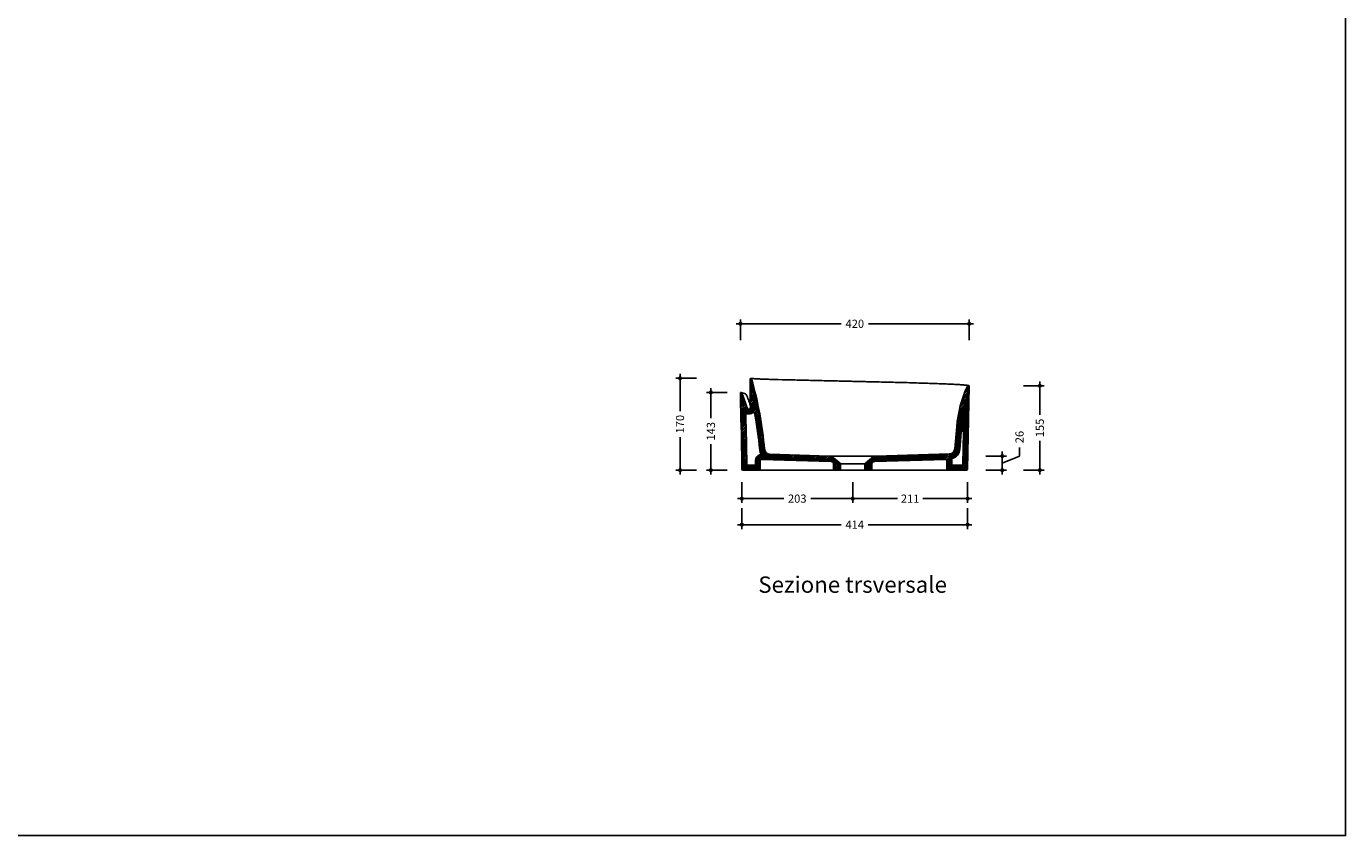
# Model space of a CAD drawing. Units: millimetres. Extents: x 0 to 4200, y 0 to 2970.
# Drawn here: x 1779 to 4200, y 0 to 1485 of the extents above; entities that cross this region are included whole.
import ezdxf
from ezdxf.enums import TextEntityAlignment as Align

# ---------------------------------------------------------------- set-up
doc = ezdxf.new("R2010")
doc.units = ezdxf.units.MM
for name, color, linetype in [('FLM_Cer_Hatch', 8, 'Continuous'), ('FLM_Cer_Sez', 1, 'Continuous'), ('FLM_Ceramica', 7, 'Continuous'), ('FLM_Quote', 3, 'Continuous'), ('FLM_Sqd', 2, 'Continuous'), ('FLM_Testi', 7, 'Continuous')]:
    doc.layers.add(name, color=color, linetype=linetype)
doc.styles.add('FLM_Ind', font='ARIAL.TTF', dxfattribs={"height": 30})
doc.styles.add('FLM_Quote', font='ARIAL.TTF')
doc.dimstyles.new('FLM_Q1', dxfattribs={"dimtxt": 15, "dimasz": 12, "dimexe": 8, "dimexo": 0, "dimgap": 8, "dimtad": 0, "dimdec": 0, "dimzin": 0, "dimdsep": 46, "dimtxsty": 'FLM_Quote', "dimblk": 'DOTSMALL', "dimcen": 0, "dimdle": 8, "dimclrt": 7, "dimadec": 0, "dimazin": 0, "dimtfac": 1, "dimtdec": 0, "dimtofl": 0, "dimtmove": 1, "dimatfit": 3, "dimldrblk": 'DOTSMALL', "dimfxl": 30, "dimfxlon": 1, "dimtolj": 1, "dimtzin": 0, "dimlwd": -1, "dimarcsym": 0})
pattern_1 = [(45, (0, 0), (-1.4142136, 1.4142136), [])]

# ---------------------------------------------------------------- blocks, each defined once
blk = doc.blocks.new('_DotSmall')
at = {"color": 0, "linetype": 'ByBlock', "const_width": 0.5}
blk.add_lwpolyline([(-0.0625, 0, 1), (0.0625, 0, 1)], format="xyb", close=True, dxfattribs=at)
blk = doc.blocks.new('*D12')
at = {"layer": 'Defpoints', "color": 0}
for p in [(3092.1, 672.6), (3295.5, 670.6), (3295.5, 618.4)]:
    blk.add_point(p, dxfattribs=at)
at = {"layer": 'FLM_Quote', "color": 0, "lineweight": -2}
for p, q in [((3092.1, 648.4), (3092.1, 610.4)), ((3295.5, 648.4), (3295.5, 610.4))]:
    blk.add_line(p, q, dxfattribs=at)
at = {"layer": 'FLM_Quote', "color": 0}
for p, q in [((3084.1, 618.4), (3169.1, 618.4)), ((3303.5, 618.4), (3218.5, 618.4))]:
    blk.add_line(p, q, dxfattribs=at)
at = {"layer": 'FLM_Quote', "color": 0, "xscale": 12, "yscale": 12, "zscale": 12, "rotation": 180}
blk.add_blockref('_DotSmall', (3092.1, 618.4), dxfattribs=at)
at = {"layer": 'FLM_Quote', "color": 0, "xscale": 12, "yscale": 12, "zscale": 12}
blk.add_blockref('_DotSmall', (3295.5, 618.4), dxfattribs=at)
at = {"layer": 'FLM_Quote', "color": 7, "insert": (3193.8, 618.4), "char_height": 15, "attachment_point": 5, "style": 'FLM_Quote'}
blk.add_mtext('\\A1;203', dxfattribs=at)
blk = doc.blocks.new('*D13')
at = {"layer": 'Defpoints', "color": 0}
for p in [(3295.5, 670.6), (3506.3, 672.6), (3506.3, 618.4)]:
    blk.add_point(p, dxfattribs=at)
at = {"layer": 'FLM_Quote', "color": 0, "lineweight": -2}
for p, q in [((3295.5, 648.4), (3295.5, 610.4)), ((3506.3, 648.4), (3506.3, 610.4))]:
    blk.add_line(p, q, dxfattribs=at)
at = {"layer": 'FLM_Quote', "color": 0}
for p, q in [((3287.5, 618.4), (3377.7, 618.4)), ((3514.3, 618.4), (3424.2, 618.4))]:
    blk.add_line(p, q, dxfattribs=at)
at = {"layer": 'FLM_Quote', "color": 0, "xscale": 12, "yscale": 12, "zscale": 12, "rotation": 180}
blk.add_blockref('_DotSmall', (3295.5, 618.4), dxfattribs=at)
at = {"layer": 'FLM_Quote', "color": 0, "xscale": 12, "yscale": 12, "zscale": 12}
blk.add_blockref('_DotSmall', (3506.3, 618.4), dxfattribs=at)
at = {"layer": 'FLM_Quote', "color": 7, "insert": (3400.9, 618.4), "char_height": 15, "attachment_point": 5, "style": 'FLM_Quote'}
blk.add_mtext('\\A1;211', dxfattribs=at)
blk = doc.blocks.new('*D14')
at = {"layer": 'Defpoints', "color": 0}
for p in [(3092.1, 672.6), (3506.3, 672.6), (3506.3, 570.6)]:
    blk.add_point(p, dxfattribs=at)
at = {"layer": 'FLM_Quote', "color": 0, "lineweight": -2}
for p, q in [((3092.1, 600.6), (3092.1, 562.6)), ((3506.3, 600.6), (3506.3, 562.6))]:
    blk.add_line(p, q, dxfattribs=at)
at = {"layer": 'FLM_Quote', "color": 0}
for p, q in [((3084.1, 570.6), (3274.4, 570.6)), ((3514.3, 570.6), (3324.1, 570.6))]:
    blk.add_line(p, q, dxfattribs=at)
at = {"layer": 'FLM_Quote', "color": 0, "xscale": 12, "yscale": 12, "zscale": 12, "rotation": 180}
blk.add_blockref('_DotSmall', (3092.1, 570.6), dxfattribs=at)
at = {"layer": 'FLM_Quote', "color": 0, "xscale": 12, "yscale": 12, "zscale": 12}
blk.add_blockref('_DotSmall', (3506.3, 570.6), dxfattribs=at)
at = {"layer": 'FLM_Quote', "color": 7, "insert": (3299.2, 570.6), "char_height": 15, "attachment_point": 5, "style": 'FLM_Quote'}
blk.add_mtext('\\A1;414', dxfattribs=at)
blk = doc.blocks.new('*D15')
at = {"layer": 'Defpoints', "color": 0}
for p in [(3295.5, 696.6), (3295.5, 670.6), (3570, 670.6)]:
    blk.add_point(p, dxfattribs=at)
at = {"layer": 'FLM_Quote', "color": 0}
for p, q in [((3570, 704.6), (3570, 662.6)), ((3601.6, 696.5), (3601.6, 712.5)), ((3570, 683.6), (3601.6, 696.5))]:
    blk.add_line(p, q, dxfattribs=at)
at = {"layer": 'FLM_Quote', "color": 0, "lineweight": -2}
for p, q in [((3540, 696.6), (3578, 696.6)), ((3540, 670.6), (3578, 670.6))]:
    blk.add_line(p, q, dxfattribs=at)
at = {"layer": 'FLM_Quote', "color": 0, "xscale": 12, "yscale": 12, "zscale": 12}
for p, rotation in [((3570, 696.6), 90), ((3570, 670.6), 270)]:
    blk.add_blockref('_DotSmall', p, dxfattribs=dict(at, rotation=rotation))
at = {"layer": 'FLM_Quote', "color": 7, "insert": (3601.6, 731.4), "char_height": 15, "attachment_point": 5, "rotation": 90, "style": 'FLM_Quote'}
blk.add_mtext('\\A1;26', dxfattribs=at)
blk = doc.blocks.new('*D16')
at = {"layer": 'Defpoints', "color": 0}
for p in [(3507.7, 825.6), (3638.9, 825.6), (3487.3, 670.6)]:
    blk.add_point(p, dxfattribs=at)
at = {"layer": 'FLM_Quote', "color": 0, "lineweight": -2}
for p, q in [((3608.9, 825.6), (3646.9, 825.6)), ((3608.9, 670.6), (3646.9, 670.6))]:
    blk.add_line(p, q, dxfattribs=at)
at = {"layer": 'FLM_Quote', "color": 0}
for p, q in [((3638.9, 833.6), (3638.9, 772)), ((3638.9, 662.6), (3638.9, 724.2))]:
    blk.add_line(p, q, dxfattribs=at)
at = {"layer": 'FLM_Quote', "color": 0, "xscale": 12, "yscale": 12, "zscale": 12}
for p, rotation in [((3638.9, 825.6), 90), ((3638.9, 670.6), 270)]:
    blk.add_blockref('_DotSmall', p, dxfattribs=dict(at, rotation=rotation))
at = {"layer": 'FLM_Quote', "color": 7, "insert": (3638.9, 748.1), "char_height": 15, "attachment_point": 5, "rotation": 90, "style": 'FLM_Quote'}
blk.add_mtext('\\A1;155', dxfattribs=at)
blk = doc.blocks.new('*D17')
at = {"layer": 'Defpoints', "color": 0}
for p in [(3090.6, 813.3), (3035.3, 670.6), (3109.1, 670.6)]:
    blk.add_point(p, dxfattribs=at)
at = {"layer": 'FLM_Quote', "color": 0, "lineweight": -2}
for p, q in [((3065.3, 813.3), (3027.3, 813.3)), ((3065.3, 670.6), (3027.3, 670.6))]:
    blk.add_line(p, q, dxfattribs=at)
at = {"layer": 'FLM_Quote', "color": 0}
for p, q in [((3035.3, 821.3), (3035.3, 765.8)), ((3035.3, 662.6), (3035.3, 718.1))]:
    blk.add_line(p, q, dxfattribs=at)
at = {"layer": 'FLM_Quote', "color": 0, "xscale": 12, "yscale": 12, "zscale": 12}
for p, rotation in [((3035.3, 813.3), 90), ((3035.3, 670.6), 270)]:
    blk.add_blockref('_DotSmall', p, dxfattribs=dict(at, rotation=rotation))
at = {"layer": 'FLM_Quote', "color": 7, "insert": (3035.3, 742), "char_height": 15, "attachment_point": 5, "rotation": 90, "style": 'FLM_Quote'}
blk.add_mtext('\\A1;143', dxfattribs=at)
blk = doc.blocks.new('*D18')
at = {"layer": 'Defpoints', "color": 0}
for p in [(3108.6, 839.3), (2978.7, 670.6), (3109.1, 670.6)]:
    blk.add_point(p, dxfattribs=at)
at = {"layer": 'FLM_Quote', "color": 0}
for p, q in [((2978.7, 847.3), (2978.7, 778.8)), ((2978.7, 662.6), (2978.7, 731.1))]:
    blk.add_line(p, q, dxfattribs=at)
at = {"layer": 'FLM_Quote', "color": 0, "lineweight": -2}
for p, q in [((3008.7, 839.3), (2970.7, 839.3)), ((3008.7, 670.6), (2970.7, 670.6))]:
    blk.add_line(p, q, dxfattribs=at)
at = {"layer": 'FLM_Quote', "color": 0, "xscale": 12, "yscale": 12, "zscale": 12}
for p, rotation in [((2978.7, 839.3), 90), ((2978.7, 670.6), 270)]:
    blk.add_blockref('_DotSmall', p, dxfattribs=dict(at, rotation=rotation))
at = {"layer": 'FLM_Quote', "color": 7, "insert": (2978.7, 755), "char_height": 15, "attachment_point": 5, "rotation": 90, "style": 'FLM_Quote'}
blk.add_mtext('\\A1;170', dxfattribs=at)
blk = doc.blocks.new('*D19')
at = {"layer": 'Defpoints', "color": 0}
for p in [(3509.3, 939.3), (3509.3, 824.6), (3089.5, 812.3)]:
    blk.add_point(p, dxfattribs=at)
at = {"layer": 'FLM_Quote', "color": 0, "lineweight": -2}
for p, q in [((3089.5, 909.3), (3089.5, 947.3)), ((3509.3, 909.3), (3509.3, 947.3))]:
    blk.add_line(p, q, dxfattribs=at)
at = {"layer": 'FLM_Quote', "color": 0}
for p, q in [((3081.5, 939.3), (3274.6, 939.3)), ((3517.3, 939.3), (3324.3, 939.3))]:
    blk.add_line(p, q, dxfattribs=at)
at = {"layer": 'FLM_Quote', "color": 0, "xscale": 12, "yscale": 12, "zscale": 12, "rotation": 180}
blk.add_blockref('_DotSmall', (3089.5, 939.3), dxfattribs=at)
at = {"layer": 'FLM_Quote', "color": 0, "xscale": 12, "yscale": 12, "zscale": 12}
blk.add_blockref('_DotSmall', (3509.3, 939.3), dxfattribs=at)
at = {"layer": 'FLM_Quote', "color": 7, "insert": (3299.4, 939.3), "char_height": 15, "attachment_point": 5, "style": 'FLM_Quote'}
blk.add_mtext('\\A1;420', dxfattribs=at)

msp = doc.modelspace()

# ---------------------------------------------------------------- hatches: boundary and pattern name
at = {"layer": 'FLM_Cer_Hatch'}
h = msp.add_hatch(dxfattribs=at)
h.set_pattern_fill('_USER', color=256, scale=2, angle=45, style=0, pattern_type=0)
h.set_pattern_definition(pattern_1)
h.paths.add_polyline_path([(3110, 838.3, 0.355228), (3108.6, 839.3, 0.436819), (3107.5, 838.3, 0.008008), (3107.8, 785.8, -0.864559), (3101.9, 784.8, 0.019116), (3091.9, 812.4, 0.331033), (3090.4, 813.3, 0.369009), (3089.5, 812.3, 0.009686), (3090.1, 777.9, -0.007145), (3092.1, 672.6, 0.41268), (3094.1, 670.6), (3124, 670.6, 0.414214), (3126, 672.6), (3126, 688.2, -0.423211), (3128.1, 690.2), (3255.7, 686.6, -0.406528), (3260.5, 681.6), (3260.5, 672.6, 0.414101), (3262.5, 670.6), (3271, 670.6, 0.414101), (3273, 672.6), (3273, 681.7, 0.224111), (3272.3, 683.2), (3257.2, 695.7, 0.166461), (3254.7, 696.6), (3252.5, 696.6), (3143.5, 699.8, -0.375877), (3133.8, 708.7), (3133.8, 708.7), (3133.8, 708.7, 0.045198)])
h.paths.add_polyline_path([(3115.5, 775.2, -0.023519), (3124.9, 708, 0.087964), (3126.6, 701.6, -0.472277), (3125.3, 698.9, 0.34321), (3117, 688.2), (3117, 681.6, -0.414214), (3115, 679.6), (3103.1, 679.6, -0.411971), (3101.1, 681.6, 0.006129), (3099.2, 772.1, -0.500966), (3101.8, 774.1, 0.237089), (3112.3, 776.4, -0.566503)], flags=16)
h = msp.add_hatch(dxfattribs=at)
h.set_pattern_fill('_USER', color=256, scale=2, angle=45, style=0, pattern_type=0)
h.set_pattern_definition(pattern_1)
h.paths.add_polyline_path([(3509.3, 824.6, 0.178319), (3509, 825.3), (3509, 825.3, 0.009582), (3509, 825.3), (3509, 825.3, 0.201424), (3508.3, 825.6), (3507.2, 825.6, 0.293422), (3505.9, 824.8, 0.086703), (3486.4, 750.4), (3483, 709.5, -0.382501), (3473.3, 700.4), (3338.6, 696.6), (3336.4, 696.6, 0.166461), (3333.9, 695.7), (3318.8, 683.2, 0.224111), (3318, 681.7), (3318, 672.6, 0.414101), (3320, 670.6), (3320, 670.6), (3328.5, 670.6, 0.414101), (3330.5, 672.6), (3330.5, 681.6, -0.406528), (3335.4, 686.6), (3466.2, 690.2, -0.422801), (3468.3, 688.2), (3468.3, 672.6, 0.414214), (3470.3, 670.6), (3504.3, 670.6, 0.408557), (3506.3, 672.6)])
edge = h.paths.add_edge_path(flags=16)
edge.add_arc((3495.5, 681.6), 2, 270, 358.8912, ccw=False)
edge.add_line((3495.5, 679.6), (3479.3, 679.6))
edge.add_arc((3479.3, 681.6), 2, 180, 270, ccw=False)
edge.add_line((3477.3, 681.6), (3477.3, 688.2))
edge.add_arc((3466.3, 688.2), 11, 0, 9.1964)
edge.add_arc((3479.1, 690.3), 2, 106.7562, 189.1964, ccw=False)
edge.add_arc((3473.1, 710.4), 19, 286.7562, 355.2354)
edge.add_line((3492, 708.8), (3494.6, 740.5))
edge.add_arc((3496.6, 740.3), 2, -1.1088, 175.2364, ccw=False)
edge.add_line((3498.6, 740.3), (3497.5, 681.6))

# ---------------------------------------------------------------- linework, layer by layer
at = {"layer": 'FLM_Cer_Sez'}
for p, q in [((3133.8, 708.7), (3133.9, 708.7)), ((3133.8, 708.7), (3133.8, 708.7)), ((3473.3, 700.4), (3473.2, 700.4)), ((3473.3, 700.4), (3473.3, 700.4))]:
    msp.add_line(p, q, dxfattribs=at)
msp.add_lwpolyline([(3090.5, 813.3, 0.401551), (3089.5, 812.3, 0.009686), (3090.1, 777.9, -0.007145), (3092.1, 672.6, 0.41268), (3094.1, 670.6), (3124, 670.6, 0.414214), (3126, 672.6), (3126, 688.2, -0.421941), (3128.1, 690.2), (3255.7, 686.6, -0.40643), (3260.5, 681.6), (3260.5, 672.6, 0.414101), (3262.5, 670.6), (3271, 670.6, 0.414101), (3273, 672.6), (3273, 681.7, 0.224111), (3272.3, 683.2), (3257.2, 695.7, 0.173955), (3254.6, 696.6), (3254.6, 696.6), (3252.5, 696.6), (3143.5, 699.8, -0.379245), (3133.8, 708.9, 0.045149), (3110, 838.3, 0.337508), (3108.7, 839.3), (3108.6, 839.3), (3108.5, 839.3, 0.411075), (3107.5, 838.3, 0.008008), (3107.8, 785.8, -0.864559), (3101.9, 784.8, 0.019109), (3091.9, 812.4, 0.306975), (3090.6, 813.3)], format="xyb", dxfattribs=at)
for points in [[(3473.3, 700.4, 0.382501), (3483, 709.5), (3486.4, 750.4, -0.086703), (3505.9, 824.8, -0.293426), (3507.2, 825.6), (3508.3, 825.6, -0.419883), (3509.3, 824.6), (3506.3, 672.6, -0.408557), (3504.3, 670.6), (3470.3, 670.6, -0.414214), (3468.3, 672.6), (3468.3, 688.2, 0.421941), (3466.2, 690.2), (3335.4, 686.6, 0.40643), (3330.5, 681.6), (3330.5, 672.6, -0.414101), (3328.5, 670.6), (3320, 670.6, -0.414101), (3318, 672.6), (3318, 681.7, -0.224111), (3318.8, 683.2), (3333.9, 695.7, -0.173955), (3336.5, 696.6), (3336.5, 696.6), (3338.6, 696.6)], [(3101.8, 774.1, 0.500966), (3099.2, 772.1, -0.006129), (3101.1, 681.6, 0.411971), (3103.1, 679.6), (3115, 679.6, 0.414214), (3117, 681.6), (3117, 688.2, -0.34321), (3125.3, 698.9, 0.472277), (3126.6, 701.6, -0.087964), (3124.9, 708, 0.023519), (3115.5, 775.2, 0.566503), (3112.3, 776.4, -0.237089)], [(3497.5, 681.6, -0.408557), (3495.5, 679.6), (3479.3, 679.6, -0.414214), (3477.3, 681.6), (3477.3, 688.2, 0.040149), (3477.1, 689.9, -0.376076), (3478.5, 692.2, 0.308019), (3492, 708.8), (3494.6, 740.5, -0.968604), (3498.6, 740.3)]]:
    msp.add_lwpolyline(points, format="xyb", close=True, dxfattribs=at)
at = {"layer": 'FLM_Ceramica'}
for p, q in [((3254.6, 696.6), (3336.5, 696.6)), ((3272.9, 682.5), (3318.2, 682.5)), ((3124, 670.6), (3262.5, 670.6)), ((3271, 670.6), (3320, 670.6)), ((3328.5, 670.6), (3470.3, 670.6))]:
    msp.add_line(p, q, dxfattribs=at)
at = {"layer": 'FLM_Ceramica', "flags": 128}
msp.add_lwpolyline([(3509.2, 825), (3509.2, 825), (3509.1, 825.1), (3509.1, 825.2), (3509, 825.3), (3508.9, 825.3), (3508.9, 825.4), (3508.8, 825.5), (3508.8, 825.5), (3508.7, 825.5), (3508.7, 825.6), (3508.6, 825.6), (3508.6, 825.6), (3508.6, 825.6), (3508.5, 825.7), (3508.4, 825.7), (3508.4, 825.7), (3508.3, 825.8), (3508.2, 825.8), (3508.1, 825.8), (3508.1, 825.8), (3508, 825.9), (3507.7, 825.9), (3507.3, 826), (3507, 826.1), (3506.6, 826.2), (3505.9, 826.3), (3505.2, 826.4), (3504.4, 826.5), (3503.6, 826.6), (3502.6, 826.7), (3501.5, 826.8), (3500.3, 826.9), (3499.1, 827), (3497.7, 827.1), (3496.3, 827.3), (3494.8, 827.4), (3493.2, 827.5), (3491.5, 827.6), (3489.5, 827.7), (3487.4, 827.8), (3485.1, 828), (3482.8, 828.1), (3480.3, 828.2), (3477.8, 828.3), (3475.2, 828.5), (3472.6, 828.6), (3469.8, 828.7), (3466.8, 828.8), (3463.8, 828.9), (3460.7, 829.1), (3457.4, 829.2), (3454.1, 829.3), (3450.7, 829.4), (3447.3, 829.6), (3443.7, 829.7), (3440.1, 829.8), (3436.3, 829.9), (3432.5, 830.1), (3428.7, 830.2), (3424.8, 830.3), (3420.8, 830.4), (3416.8, 830.5), (3412.8, 830.7), (3408.5, 830.8), (3404.3, 830.9), (3399.9, 831), (3395.5, 831.2), (3391, 831.3), (3386.5, 831.4), (3382, 831.5), (3377.9, 831.6), (3373.7, 831.7), (3369.6, 831.9), (3365.4, 832), (3361.1, 832.1), (3356.9, 832.2), (3352.7, 832.3), (3348.5, 832.4), (3344.2, 832.5), (3340.6, 832.6), (3336.9, 832.7), (3333.2, 832.8), (3329.4, 832.8), (3325.6, 832.9), (3321.7, 833), (3319, 833.1), (3316.2, 833.2), (3313.3, 833.2), (3310.3, 833.3), (3307.3, 833.4), (3304.1, 833.5), (3297, 833.6), (3295.8, 833.6), (3293.4, 833.7), (3291.1, 833.7), (3288.9, 833.8), (3286.8, 833.8), (3284.8, 833.9), (3283, 833.9), (3281.2, 834), (3279.4, 834), (3277.8, 834), (3276.2, 834.1), (3274.7, 834.1), (3273.4, 834.1), (3272, 834.2), (3270.7, 834.2), (3267.4, 834.3), (3264.1, 834.4), (3260.9, 834.4), (3257.7, 834.5), (3254.6, 834.6), (3250.7, 834.7), (3246.8, 834.7), (3242.9, 834.8), (3239.1, 834.9), (3235.4, 835), (3231.7, 835.1), (3228.1, 835.2), (3224.6, 835.3), (3221, 835.4), (3217.8, 835.4), (3214.5, 835.5), (3211.3, 835.6), (3206.2, 835.7), (3203.1, 835.7), (3200, 835.8), (3196.4, 835.9), (3192.8, 836), (3189.3, 836.1), (3185.9, 836.2), (3182.5, 836.3), (3179.1, 836.4), (3175.8, 836.5), (3172.6, 836.5), (3169.5, 836.6), (3166.4, 836.7), (3158.9, 836.8), (3156, 836.9), (3153.2, 837), (3150.4, 837.1), (3147.7, 837.1), (3145.2, 837.2), (3143.2, 837.3), (3141.3, 837.4), (3139.4, 837.4), (3137.6, 837.5), (3135.8, 837.5), (3134.1, 837.6), (3132.5, 837.7), (3130.9, 837.7), (3130, 837.8), (3129.2, 837.8), (3128.4, 837.8), (3127.7, 837.9), (3127, 837.9), (3126.4, 837.9), (3125.9, 837.9), (3125.3, 838), (3125, 838), (3124.7, 838), (3124.4, 838), (3124.1, 838), (3123.7, 838), (3123.2, 838), (3122.8, 838.1), (3122.3, 838.1), (3121.8, 838.1), (3121.3, 838.1), (3120.7, 838.2), (3120.2, 838.2), (3119.6, 838.2), (3118.6, 838.3), (3117.5, 838.4), (3116.6, 838.4), (3115.7, 838.5), (3114.8, 838.5), (3114, 838.6), (3113.3, 838.6), (3112.6, 838.7), (3112.2, 838.7), (3111.8, 838.8), (3111.5, 838.8), (3111.1, 838.8), (3110.8, 838.9), (3110.6, 838.9), (3110.4, 838.9), (3110.2, 838.9), (3110.1, 839), (3109.9, 839), (3109.9, 839), (3109.8, 839), (3109.7, 839), (3109.6, 839), (3109.6, 839), (3109.5, 839.1), (3109.5, 839.1)], dxfattribs=at)
msp.add_lwpolyline([(3107.7, 789.5, 0.038417), (3100, 809.4), (3099.8, 809.7), (3099.6, 810), (3099.5, 810.1, 0.155856), (3098.6, 810.8), (3091, 813.2)], format="xyb", dxfattribs=at)
at = {"layer": 'FLM_Sqd'}
msp.add_lwpolyline([(0, 0), (4200, 0), (4200, 2970), (0, 2970)], close=True, dxfattribs=at)

# ---------------------------------------------------------------- texts
at = {"layer": 'FLM_Testi', "style": 'FLM_Ind'}
msp.add_text('Sezione trsversale', height=30, dxfattribs=at).set_placement((3295.4, 460.6), align=Align.MIDDLE_CENTER)

# ---------------------------------------------------------------- dimensions: what is measured, and where the dimension line sits
at = {"layer": 'FLM_Quote'}
for base, p1, p2, picture, middle in [((3509.3, 939.3), (3089.5, 812.3), (3509.3, 824.6), '*D19', (3299.4, 939.3)), ((3295.5, 618.4), (3092.1, 672.6), (3295.5, 670.6), '*D12', (3193.8, 618.4)), ((3506.3, 570.6), (3092.1, 672.6), (3506.3, 672.6), '*D14', (3299.2, 570.6)), ((3506.3, 618.4), (3295.5, 670.6), (3506.3, 672.6), '*D13', (3400.9, 618.4))]:
    dim = msp.add_linear_dim(base=base, p1=p1, p2=p2, dimstyle='FLM_Q1', dxfattribs=at)
    dim.commit()
    dim.dimension.update_dxf_attribs({"geometry": picture, "text_midpoint": middle})
dim = msp.add_linear_dim(base=(2978.7, 670.6), p1=(3108.6, 839.3), p2=(3109.1, 670.6), angle=90, text='170', dimstyle='FLM_Q1', dxfattribs=at)
dim.commit()
dim.dimension.update_dxf_attribs({"geometry": '*D18', "text_midpoint": (2978.7, 755)})
for base, p1, p2, picture, middle in [((3638.9, 825.6), (3487.3, 670.6), (3507.7, 825.6), '*D16', (3638.9, 748.1)), ((3035.3, 670.6), (3090.6, 813.3), (3109.1, 670.6), '*D17', (3035.3, 742))]:
    dim = msp.add_linear_dim(base=base, p1=p1, p2=p2, angle=90, dimstyle='FLM_Q1', dxfattribs=at)
    dim.commit()
    dim.dimension.update_dxf_attribs({"geometry": picture, "text_midpoint": middle})
dim = msp.add_linear_dim(base=(3570, 670.6), p1=(3295.5, 696.6), p2=(3295.5, 670.6), angle=90, dimstyle='FLM_Q1', dxfattribs=at)
dim.commit()
dim.dimension.update_dxf_attribs({"geometry": '*D15', "text_midpoint": (3601.6, 720.5), "dimtype": 160})

doc.saveas('drawing.dxf')
